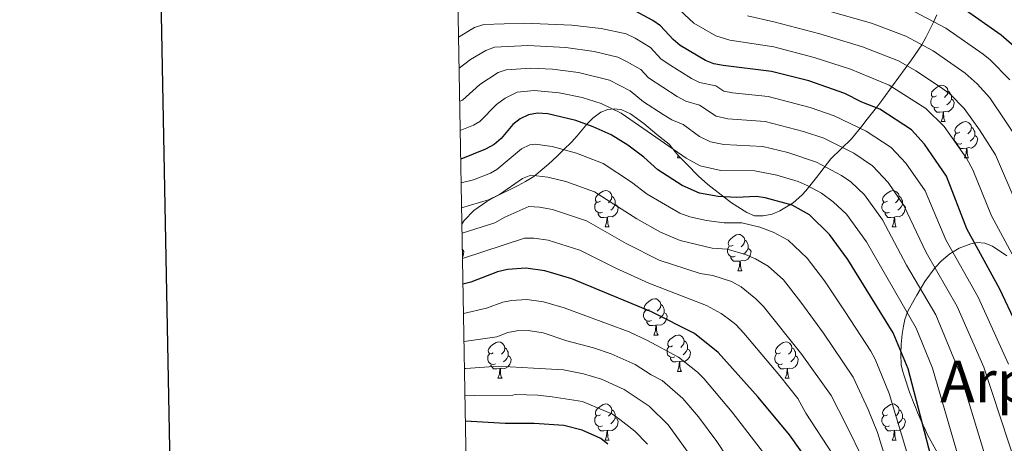
# Model space of a CAD drawing. Units: metres. Extents: x 622963 to 627472, y 770995 to 774046.
# Drawn here: x 623770 to 624042, y 771749 to 771866 of the extents above; entities that cross this region are included whole.
import ezdxf
from ezdxf.enums import TextEntityAlignment as Align

# ---------------------------------------------------------------- set-up
doc = ezdxf.new("R2010")
doc.units = ezdxf.units.M
doc.header["$MEASUREMENT"] = 0
for name, color, linetype, lineweight in [('Carátula', 7, 'Continuous', 0), ('Elementos auxiliares', 7, 'Continuous', 0), ('Entidades rústicas y varios', 7, 'Continuous', 0), ('Relieve y altimetría', 7, 'Continuous', 0), ('Textos de rotulación', 7, 'Continuous', 0)]:
    doc.layers.add(name, color=color, linetype=linetype, lineweight=lineweight)
doc.styles.add('Style-Times New Roman', font='txt')

msp = doc.modelspace()

# ---------------------------------------------------------------- linework, layer by layer
at = {"layer": 'Carátula', "color": 7, "linetype": 'Continuous', "lineweight": 30, "flags": 128}
msp.add_lwpolyline([(623772.133, 773766.572), (623818.531, 771352.026), (627372.864, 771420.327), (627326.523, 773831.873), (623772.133, 773766.572)], dxfattribs=at)
at = {"layer": 'Carátula', "color": 7, "linetype": 'Continuous', "lineweight": 0}
msp.add_3dface([(623017.463, 770994.752), (627471.705, 771076.583), (627417.151, 774046.093), (622962.909, 773964.262)], dxfattribs=at)
at = {"layer": 'Elementos auxiliares', "color": 250, "linetype": 'Continuous', "lineweight": 0}
msp.add_3dface([(623899.06, 771404.79), (623857.06, 773718.34), (627247.59, 773780.65), (627290.76, 771467.1)], dxfattribs=at)
at = {"layer": 'Entidades rústicas y varios', "color": 92, "linetype": 'Continuous', "lineweight": 0, "flags": 128}
for points in [[(624022.782, 771844.922), (624022.252, 771844.657), (624021.722, 771844.712), (624021.457, 771845.082), (624021.402, 771845.507), (624021.562, 771846.027), (624022.042, 771846.622), (624022.677, 771847.152), (624023.577, 771847.737), (624024.322, 771847.897), (624024.747, 771847.842), (624025.277, 771847.527), (624025.807, 771846.942), (624025.967, 771846.302), (624025.857, 771845.452), (624025.432, 771844.922), (624025.012, 771844.497)], [(624025.967, 771846.302), (624026.442, 771845.987), (624026.757, 771845.347), (624026.917, 771845.027), (624026.917, 771844.447), (624026.917, 771844.022), (624026.547, 771843.332), (624026.127, 771842.852), (624025.647, 771842.432)], [(624023.367, 771841.842), (624022.942, 771841.682), (624022.357, 771841.742), (624021.882, 771841.952), (624021.457, 771842.377), (624021.242, 771842.962), (624021.242, 771843.382), (624021.297, 771843.967), (624021.722, 771844.657)], [(624026.917, 771844.022), (624027.372, 771843.772), (624027.717, 771843.157), (624027.607, 771842.432), (624027.397, 771841.792), (624026.812, 771841.052), (624026.017, 771840.572), (624025.167, 771840.677), (624024.737, 771840.547)], [(624024.627, 771840.547), (624023.737, 771840.462), (624022.892, 771840.462), (624022.467, 771840.892), (624022.147, 771841.367), (624022.147, 771841.682)], [(624024.082, 771837.862), (624024.517, 771839.022), (624024.627, 771840.547), (624024.737, 771840.547), (624024.772, 771839.962), (624024.807, 771839.277), (624024.877, 771838.662), (624024.992, 771838.262), (624025.207, 771837.862)], [(624024.082, 771837.862), (624025.207, 771837.862)], [(624029.257, 771834.887), (624028.727, 771834.622), (624028.197, 771834.677), (624027.932, 771835.047), (624027.877, 771835.472), (624028.037, 771835.992), (624028.517, 771836.587), (624029.152, 771837.117), (624030.052, 771837.702), (624030.797, 771837.862), (624031.222, 771837.807), (624031.752, 771837.492), (624032.282, 771836.907), (624032.442, 771836.267), (624032.332, 771835.417), (624031.907, 771834.887), (624031.487, 771834.462)], [(624029.842, 771831.807), (624029.417, 771831.647), (624028.832, 771831.707), (624028.357, 771831.917), (624027.932, 771832.342), (624027.717, 771832.927), (624027.717, 771833.347), (624027.772, 771833.932), (624028.197, 771834.622)], [(624033.392, 771833.987), (624033.847, 771833.737), (624034.192, 771833.122), (624034.082, 771832.397), (624033.872, 771831.757), (624033.287, 771831.017), (624032.492, 771830.537), (624031.642, 771830.642), (624031.212, 771830.512)], [(624032.442, 771836.267), (624032.917, 771835.952), (624033.232, 771835.312), (624033.392, 771834.992), (624033.392, 771834.412), (624033.392, 771833.987), (624033.022, 771833.297), (624032.602, 771832.817), (624032.122, 771832.397)], [(624031.102, 771830.512), (624030.212, 771830.427), (624029.367, 771830.427), (624028.942, 771830.857), (624028.622, 771831.332), (624028.622, 771831.647)], [(624030.557, 771827.827), (624030.992, 771828.987), (624031.102, 771830.512), (624031.212, 771830.512), (624031.247, 771829.927), (624031.282, 771829.242), (624031.352, 771828.627), (624031.467, 771828.227), (624031.682, 771827.827)], [(623951.23, 771827.827), (623951.482, 771828.5)], [(623951.23, 771827.827), (623952.111, 771827.827)], [(624030.557, 771827.827), (624031.682, 771827.827)], [(623929.952, 771815.839), (623929.422, 771815.574), (623928.892, 771815.629), (623928.627, 771815.999), (623928.572, 771816.424), (623928.732, 771816.944), (623929.212, 771817.539), (623929.847, 771818.069), (623930.747, 771818.654), (623931.492, 771818.814), (623931.917, 771818.759), (623932.447, 771818.444), (623932.977, 771817.859), (623933.137, 771817.219), (623933.027, 771816.369), (623932.602, 771815.839), (623932.182, 771815.414)], [(624009.279, 771815.839), (624008.749, 771815.574), (624008.219, 771815.629), (624007.954, 771815.999), (624007.899, 771816.424), (624008.059, 771816.944), (624008.539, 771817.539), (624009.174, 771818.069), (624010.074, 771818.654), (624010.819, 771818.814), (624011.244, 771818.759), (624011.774, 771818.444), (624012.304, 771817.859), (624012.464, 771817.219), (624012.354, 771816.369), (624011.929, 771815.839), (624011.509, 771815.414)], [(623930.537, 771812.759), (623930.112, 771812.599), (623929.527, 771812.659), (623929.052, 771812.869), (623928.627, 771813.294), (623928.412, 771813.879), (623928.412, 771814.299), (623928.467, 771814.884), (623928.892, 771815.574)], [(623934.087, 771814.939), (623934.542, 771814.689), (623934.887, 771814.074), (623934.777, 771813.349), (623934.567, 771812.709), (623933.982, 771811.969), (623933.187, 771811.489), (623932.337, 771811.594), (623931.907, 771811.464)], [(623933.137, 771817.219), (623933.612, 771816.904), (623933.927, 771816.264), (623934.087, 771815.944), (623934.087, 771815.364), (623934.087, 771814.939), (623933.717, 771814.249), (623933.297, 771813.769), (623932.817, 771813.349)], [(624009.864, 771812.759), (624009.439, 771812.599), (624008.854, 771812.659), (624008.379, 771812.869), (624007.954, 771813.294), (624007.739, 771813.879), (624007.739, 771814.299), (624007.794, 771814.884), (624008.219, 771815.574)], [(624013.414, 771814.939), (624013.869, 771814.689), (624014.214, 771814.074), (624014.104, 771813.349), (624013.894, 771812.709), (624013.309, 771811.969), (624012.514, 771811.489), (624011.664, 771811.594), (624011.234, 771811.464)], [(624012.464, 771817.219), (624012.939, 771816.904), (624013.254, 771816.264), (624013.414, 771815.944), (624013.414, 771815.364), (624013.414, 771814.939), (624013.044, 771814.249), (624012.624, 771813.769), (624012.144, 771813.349)], [(623931.797, 771811.464), (623930.907, 771811.379), (623930.062, 771811.379), (623929.637, 771811.809), (623929.317, 771812.284), (623929.317, 771812.599)], [(624011.124, 771811.464), (624010.234, 771811.379), (624009.389, 771811.379), (624008.964, 771811.809), (624008.644, 771812.284), (624008.644, 771812.599)], [(623931.252, 771808.779), (623931.687, 771809.939), (623931.797, 771811.464), (623931.907, 771811.464), (623931.942, 771810.879), (623931.977, 771810.194), (623932.047, 771809.579), (623932.162, 771809.179), (623932.377, 771808.779)], [(624010.579, 771808.779), (624011.014, 771809.939), (624011.124, 771811.464), (624011.234, 771811.464), (624011.269, 771810.879), (624011.304, 771810.194), (624011.374, 771809.579), (624011.489, 771809.179), (624011.704, 771808.779)], [(623931.252, 771808.779), (623932.377, 771808.779)], [(624010.579, 771808.779), (624011.704, 771808.779)], [(623966.643, 771803.699), (623966.113, 771803.434), (623965.583, 771803.489), (623965.318, 771803.859), (623965.263, 771804.284), (623965.423, 771804.804), (623965.903, 771805.399), (623966.538, 771805.929), (623967.438, 771806.514), (623968.183, 771806.674), (623968.608, 771806.619), (623969.138, 771806.304), (623969.668, 771805.719), (623969.828, 771805.079), (623969.718, 771804.229), (623969.293, 771803.699), (623968.873, 771803.274)], [(623969.828, 771805.079), (623970.303, 771804.764), (623970.618, 771804.124), (623970.778, 771803.804), (623970.778, 771803.224), (623970.778, 771802.799), (623970.408, 771802.109), (623969.988, 771801.629), (623969.508, 771801.209)], [(623891.838, 771802.586), (623891.906, 771802.549), (623892.251, 771801.934), (623892.141, 771801.209), (623891.931, 771800.569), (623891.876, 771800.5)], [(623967.228, 771800.619), (623966.803, 771800.459), (623966.218, 771800.519), (623965.743, 771800.729), (623965.318, 771801.154), (623965.103, 771801.739), (623965.103, 771802.159), (623965.158, 771802.744), (623965.583, 771803.434)], [(623970.778, 771802.799), (623971.233, 771802.549), (623971.578, 771801.934), (623971.468, 771801.209), (623971.258, 771800.569), (623970.673, 771799.829), (623969.878, 771799.349), (623969.028, 771799.454), (623968.598, 771799.324)], [(623968.488, 771799.324), (623967.598, 771799.239), (623966.753, 771799.239), (623966.328, 771799.669), (623966.008, 771800.144), (623966.008, 771800.459)], [(623967.943, 771796.639), (623968.378, 771797.799), (623968.488, 771799.324), (623968.598, 771799.324), (623968.633, 771798.739), (623968.668, 771798.054), (623968.738, 771797.439), (623968.853, 771797.039), (623969.068, 771796.639)], [(623967.943, 771796.639), (623969.068, 771796.639)], [(623943.455, 771785.93), (623942.925, 771785.665), (623942.395, 771785.72), (623942.13, 771786.09), (623942.075, 771786.515), (623942.235, 771787.035), (623942.715, 771787.63), (623943.35, 771788.16), (623944.25, 771788.745), (623944.995, 771788.905), (623945.42, 771788.85), (623945.95, 771788.535), (623946.48, 771787.95), (623946.64, 771787.31), (623946.53, 771786.46), (623946.105, 771785.93), (623945.685, 771785.505)], [(623944.04, 771782.85), (623943.615, 771782.69), (623943.03, 771782.75), (623942.555, 771782.96), (623942.13, 771783.385), (623941.915, 771783.97), (623941.915, 771784.39), (623941.97, 771784.975), (623942.395, 771785.665)], [(623947.59, 771785.03), (623948.045, 771784.78), (623948.39, 771784.165), (623948.28, 771783.44), (623948.07, 771782.8), (623947.485, 771782.06), (623946.69, 771781.58), (623945.84, 771781.685), (623945.41, 771781.555)], [(623946.64, 771787.31), (623947.115, 771786.995), (623947.43, 771786.355), (623947.59, 771786.035), (623947.59, 771785.455), (623947.59, 771785.03), (623947.22, 771784.34), (623946.8, 771783.86), (623946.32, 771783.44)], [(623945.3, 771781.555), (623944.41, 771781.47), (623943.565, 771781.47), (623943.14, 771781.9), (623942.82, 771782.375), (623942.82, 771782.69)], [(623944.755, 771778.87), (623945.19, 771780.03), (623945.3, 771781.555), (623945.41, 771781.555), (623945.445, 771780.97), (623945.48, 771780.285), (623945.55, 771779.67), (623945.665, 771779.27), (623945.88, 771778.87)], [(623900.375, 771773.99), (623899.845, 771773.725), (623899.315, 771773.78), (623899.05, 771774.15), (623898.995, 771774.575), (623899.155, 771775.095), (623899.635, 771775.69), (623900.27, 771776.22), (623901.17, 771776.805), (623901.915, 771776.965), (623902.34, 771776.91), (623902.87, 771776.595), (623903.4, 771776.01), (623903.56, 771775.37), (623903.45, 771774.52), (623903.025, 771773.99), (623902.605, 771773.565)], [(623944.755, 771778.87), (623945.88, 771778.87)], [(623949.93, 771775.895), (623949.4, 771775.63), (623948.87, 771775.685), (623948.605, 771776.055), (623948.55, 771776.48), (623948.71, 771777), (623949.19, 771777.595), (623949.825, 771778.125), (623950.725, 771778.71), (623951.47, 771778.87), (623951.895, 771778.815), (623952.425, 771778.5), (623952.955, 771777.915), (623953.115, 771777.275), (623953.005, 771776.425), (623952.58, 771775.895), (623952.16, 771775.47)], [(623953.115, 771777.275), (623953.59, 771776.96), (623953.905, 771776.32), (623954.065, 771776), (623954.065, 771775.42), (623954.065, 771774.995), (623953.695, 771774.305), (623953.275, 771773.825), (623952.795, 771773.405)], [(623979.702, 771773.99), (623979.172, 771773.725), (623978.642, 771773.78), (623978.377, 771774.15), (623978.322, 771774.575), (623978.482, 771775.095), (623978.962, 771775.69), (623979.597, 771776.22), (623980.497, 771776.805), (623981.242, 771776.965), (623981.667, 771776.91), (623982.197, 771776.595), (623982.727, 771776.01), (623982.887, 771775.37), (623982.777, 771774.52), (623982.352, 771773.99), (623981.932, 771773.565)], [(623903.56, 771775.37), (623904.035, 771775.055), (623904.35, 771774.415), (623904.51, 771774.095), (623904.51, 771773.515), (623904.51, 771773.09), (623904.14, 771772.4), (623903.72, 771771.92), (623903.24, 771771.5)], [(623950.515, 771772.815), (623950.09, 771772.655), (623949.505, 771772.715), (623949.03, 771772.925), (623948.605, 771773.35), (623948.39, 771773.935), (623948.39, 771774.355), (623948.445, 771774.94), (623948.87, 771775.63)], [(623954.065, 771774.995), (623954.52, 771774.745), (623954.865, 771774.13), (623954.755, 771773.405), (623954.545, 771772.765), (623953.96, 771772.025), (623953.165, 771771.545), (623952.315, 771771.65), (623951.885, 771771.52)], [(623982.887, 771775.37), (623983.362, 771775.055), (623983.677, 771774.415), (623983.837, 771774.095), (623983.837, 771773.515), (623983.837, 771773.09), (623983.467, 771772.4), (623983.047, 771771.92), (623982.567, 771771.5)], [(623900.96, 771770.91), (623900.535, 771770.75), (623899.95, 771770.81), (623899.475, 771771.02), (623899.05, 771771.445), (623898.835, 771772.03), (623898.835, 771772.45), (623898.89, 771773.035), (623899.315, 771773.725)], [(623904.51, 771773.09), (623904.965, 771772.84), (623905.31, 771772.225), (623905.2, 771771.5), (623904.99, 771770.86), (623904.405, 771770.12), (623903.61, 771769.64), (623902.76, 771769.745), (623902.33, 771769.615)], [(623951.775, 771771.52), (623950.885, 771771.435), (623950.04, 771771.435), (623949.615, 771771.865), (623949.295, 771772.34), (623949.295, 771772.655)], [(623951.23, 771768.835), (623951.665, 771769.995), (623951.775, 771771.52), (623951.885, 771771.52), (623951.92, 771770.935), (623951.955, 771770.25), (623952.025, 771769.635), (623952.14, 771769.235), (623952.355, 771768.835)], [(623980.287, 771770.91), (623979.862, 771770.75), (623979.277, 771770.81), (623978.802, 771771.02), (623978.377, 771771.445), (623978.162, 771772.03), (623978.162, 771772.45), (623978.217, 771773.035), (623978.642, 771773.725)], [(623983.837, 771773.09), (623984.292, 771772.84), (623984.637, 771772.225), (623984.527, 771771.5), (623984.317, 771770.86), (623983.732, 771770.12), (623982.937, 771769.64), (623982.087, 771769.745), (623981.657, 771769.615)], [(623902.22, 771769.615), (623901.33, 771769.53), (623900.485, 771769.53), (623900.06, 771769.96), (623899.74, 771770.435), (623899.74, 771770.75)], [(623901.675, 771766.93), (623902.11, 771768.09), (623902.22, 771769.615), (623902.33, 771769.615), (623902.365, 771769.03), (623902.4, 771768.345), (623902.47, 771767.73), (623902.585, 771767.33), (623902.8, 771766.93)], [(623951.23, 771768.835), (623952.355, 771768.835)], [(623981.547, 771769.615), (623980.657, 771769.53), (623979.812, 771769.53), (623979.387, 771769.96), (623979.067, 771770.435), (623979.067, 771770.75)], [(623981.002, 771766.93), (623981.437, 771768.09), (623981.547, 771769.615), (623981.657, 771769.615), (623981.692, 771769.03), (623981.727, 771768.345), (623981.797, 771767.73), (623981.912, 771767.33), (623982.127, 771766.93)], [(623901.675, 771766.93), (623902.8, 771766.93)], [(623981.002, 771766.93), (623982.127, 771766.93)], [(623929.952, 771756.847), (623929.422, 771756.582), (623928.892, 771756.637), (623928.627, 771757.007), (623928.572, 771757.432), (623928.732, 771757.952), (623929.212, 771758.547), (623929.847, 771759.077), (623930.747, 771759.662), (623931.492, 771759.822), (623931.917, 771759.767), (623932.447, 771759.452), (623932.977, 771758.867), (623933.137, 771758.227), (623933.027, 771757.377), (623932.602, 771756.847), (623932.182, 771756.422)], [(623933.137, 771758.227), (623933.612, 771757.912), (623933.927, 771757.272), (623934.087, 771756.952), (623934.087, 771756.372), (623934.087, 771755.947), (623933.717, 771755.257), (623933.297, 771754.777), (623932.817, 771754.357)], [(624009.279, 771756.847), (624008.749, 771756.582), (624008.219, 771756.637), (624007.954, 771757.007), (624007.899, 771757.432), (624008.059, 771757.952), (624008.539, 771758.547), (624009.174, 771759.077), (624010.074, 771759.662), (624010.819, 771759.822), (624011.244, 771759.767), (624011.774, 771759.452), (624012.304, 771758.867), (624012.464, 771758.227), (624012.354, 771757.377), (624011.929, 771756.847), (624011.509, 771756.422)], [(624012.464, 771758.227), (624012.939, 771757.912), (624013.254, 771757.272), (624013.414, 771756.952), (624013.414, 771756.372), (624013.414, 771755.947), (624013.044, 771755.257), (624012.624, 771754.777), (624012.144, 771754.357)], [(623930.537, 771753.767), (623930.112, 771753.607), (623929.527, 771753.667), (623929.052, 771753.877), (623928.627, 771754.302), (623928.412, 771754.887), (623928.412, 771755.307), (623928.467, 771755.892), (623928.892, 771756.582)], [(623934.087, 771755.947), (623934.542, 771755.697), (623934.887, 771755.082), (623934.777, 771754.357), (623934.567, 771753.717), (623933.982, 771752.977), (623933.187, 771752.497), (623932.337, 771752.602), (623931.907, 771752.472)], [(624009.864, 771753.767), (624009.439, 771753.607), (624008.854, 771753.667), (624008.379, 771753.877), (624007.954, 771754.302), (624007.739, 771754.887), (624007.739, 771755.307), (624007.794, 771755.892), (624008.219, 771756.582)], [(624013.414, 771755.947), (624013.869, 771755.697), (624014.214, 771755.082), (624014.104, 771754.357), (624013.894, 771753.717), (624013.309, 771752.977), (624012.514, 771752.497), (624011.664, 771752.602), (624011.234, 771752.472)], [(623931.797, 771752.472), (623930.907, 771752.387), (623930.062, 771752.387), (623929.637, 771752.817), (623929.317, 771753.292), (623929.317, 771753.607)], [(623931.252, 771749.787), (623931.687, 771750.947), (623931.797, 771752.472), (623931.907, 771752.472), (623931.942, 771751.887), (623931.977, 771751.202), (623932.047, 771750.587), (623932.162, 771750.187), (623932.377, 771749.787)], [(624011.124, 771752.472), (624010.234, 771752.387), (624009.389, 771752.387), (624008.964, 771752.817), (624008.644, 771753.292), (624008.644, 771753.607)], [(624010.579, 771749.787), (624011.014, 771750.947), (624011.124, 771752.472), (624011.234, 771752.472), (624011.269, 771751.887), (624011.304, 771751.202), (624011.374, 771750.587), (624011.489, 771750.187), (624011.704, 771749.787)], [(623931.252, 771749.787), (623932.377, 771749.787)], [(624010.579, 771749.787), (624011.704, 771749.787)]]:
    msp.add_lwpolyline(points, dxfattribs=at)
at = {"layer": 'Entidades rústicas y varios', "color": 92, "linetype": 'Continuous', "lineweight": 0, "ltscale": 0.5}
for points in [[(623891.712, 771809.54, 828.094), (623892.378, 771810.475, 828.786), (623895.04, 771813.251, 831.964), (623898.613, 771815.791, 835.639), (623900.527, 771816.894, 836.692), (623907.29, 771820.186, 838.285), (623909.321, 771821.289, 839.03), (623911.54, 771822.72, 840.778), (623915.593, 771826.081, 840.778), (623917.974, 771828.214, 842.491), (623919.77, 771830.001, 840.778), (623922.063, 771832.233, 840.778), (623923.575, 771833.935, 841.847), (623926.293, 771837.201, 845.353), (623927.846, 771838.763, 846.017), (623930.129, 771840.415, 844.881), (623932.019, 771841.154, 843.266), (623933.937, 771841.378, 841.348), (623935.857, 771841.094, 839.407), (623938.244, 771840.02, 837.352), (623941.936, 771837.28, 834.629), (623945.534, 771834.264, 832.584), (623947.279, 771832.913, 832.215), (623948.924, 771831.602, 833.191), (623950.627, 771829.522, 838.121), (623951.666, 771828.281, 840.281), (623953.743, 771826.16, 841.843), (623957.081, 771822.746, 843.702), (623959.616, 771820.449, 844.204), (623966.167, 771815.403, 844.204), (623970.385, 771812.764, 844.204), (623972.534, 771811.814, 844.204), (623974.891, 771811.779, 844.204), (623977.372, 771812.302, 844.204), (623979.55, 771813.143, 845.261), (623983.175, 771815.386, 853.24), (623985.613, 771817.543, 858.195), (623986.684, 771818.675, 859.622), (623989.704, 771822.429, 862.826), (623993.636, 771827.518, 868.145), (623999.357, 771833.121, 877.81), (624002.197, 771836.592, 881.893), (624003.622, 771838.494, 882.385), (624006.562, 771842.2, 881.893), (624007.959, 771844.042, 882.577), (624010.696, 771847.68, 884.763), (624015.913, 771854.901, 890.128), (624018.716, 771859.075, 892.172), (624019.87, 771861.052, 891.647), (624021.948, 771865.337, 887.64), (624022.902, 771867.362, 886.448)], [(624042.214, 771800.759, 865.748), (624038.305, 771803.469, 863.174), (624036.143, 771804.25, 861.991), (624034.008, 771804.467, 861.336), (624032.289, 771804.09, 861.336), (624029.108, 771802.85, 859.622), (624026.476, 771801.297, 857.909), (624024.199, 771799.347, 857.909), (624022.428, 771797.521, 857.387), (624019.567, 771793.643, 855.735), (624018.294, 771791.466, 854.483), (624017.394, 771789.867, 853.004), (624016.616, 771788.557, 850.968), (624014.875, 771785.448, 843.389), (624014.071, 771783.136, 838.98), (624013.68, 771781.344, 837.352), (624013.351, 771779.149, 836.826), (624013.062, 771776.376, 837.039), (624012.911, 771773.557, 837.749), (624013.09, 771770.624, 839.065), (624013.458, 771769.105, 840.666), (624013.87, 771767.598, 843.192), (624015.323, 771763.134, 852.131), (624015.868, 771761.666, 854.171), (624016.439, 771760.208, 855.043), (624016.972, 771758.902, 854.483), (624017.603, 771757.456, 852.676), (624018.574, 771755.212, 848.871), (624019.74, 771752.547, 843.447), (624020.324, 771751.266, 842.491), (624023.069, 771746.304, 842.491)]]:
    msp.add_polyline3d(points, dxfattribs=at)
at = {"layer": 'Relieve y altimetría', "color": 30, "linetype": 'Continuous', "lineweight": 0, "flags": 128}
for points, elevation in [([(623950.489, 771869.952), (623955.823, 771865.023), (623961.852, 771861.503), (623965.745, 771860.367), (623977.881, 771858.478), (623989.039, 771855.593), (623999.026, 771852.371), (624009.698, 771847.927), (624019.902, 771841.452), (624024.966, 771836.511), (624031.123, 771827.703), (624032.808, 771824.556), (624037.998, 771811.843), (624046.808, 771795.421)], 855), ([(623970.626, 771867.064), (623977.888, 771865.394), (623990.574, 771862.127), (624002.372, 771858.533), (624012.287, 771854.587), (624017.074, 771851.879), (624023.929, 771847.336), (624026.555, 771845.377), (624030.413, 771841.422), (624034.728, 771835.566), (624039.122, 771828.697), (624045.005, 771814.923)], 860), ([(623992.109, 771868.662), (624004.816, 771865.018), (624014.344, 771861.472), (624021.862, 771857.351), (624030.763, 771851.266), (624034.042, 771848.268), (624037.506, 771844.448), (624045.784, 771832.058)], 865), ([(624016.857, 771868.165), (624025.375, 771863.614), (624035.726, 771856.499), (624037.674, 771854.93), (624043.085, 771849.385)], 870), ([(623890.775, 771861.155), (623895.21, 771863.816), (623897.733, 771864.632), (623908.991, 771865.077), (623922.096, 771864.463), (623930.157, 771863.576), (623937.076, 771862.055), (623939.554, 771860.847), (623943.82, 771858.302), (623946.665, 771855.228), (623948.696, 771853.771), (623955.091, 771849.752), (623957.347, 771848.676), (623961.827, 771847.679), (623964.034, 771846.251), (623966.488, 771845.751), (623976.348, 771844.813), (623987.956, 771841.701), (623994.57, 771839.398), (624003.368, 771835.168), (624010.292, 771830.71), (624014.31, 771826.397), (624019.679, 771818.722), (624025.427, 771805.207), (624034.345, 771789.321), (624042.724, 771770.821)], 845), ([(623890.931, 771852.59), (623894.129, 771854.989), (623898.367, 771857.508), (623900.709, 771858.387), (623909.89, 771858.852), (623920.435, 771858.353), (623928.244, 771857.251), (623934.776, 771855.664), (623937.217, 771854.443), (623941.103, 771852.272), (623943.236, 771849.967), (623951.205, 771844.768), (623953.569, 771843.477), (623957.33, 771842.338), (623961.983, 771839.317), (623965.184, 771838.595), (623975.509, 771837.897), (623986.039, 771835.144), (623991.657, 771833.231), (623999.993, 771829.09), (624005.089, 771825.604), (624009.43, 771820.976), (624013.807, 771814.7), (624019.967, 771801.697), (624028.535, 771786.754), (624035.856, 771769.96), (624047.403, 771734.979)], 840), ([(623891.096, 771843.47), (623891.903, 771843.806), (623896.628, 771848.113), (623901.722, 771851.379), (623903.899, 771852.174), (623910.788, 771852.626), (623916.777, 771852.358), (623923.958, 771851.403), (623932.473, 771849.27), (623938.153, 771846.366), (623941.85, 771843.273), (623947.319, 771839.784), (623949.706, 771838.314), (623952.833, 771836.998), (623957.365, 771833.746), (623960.344, 771832.258), (623964.021, 771831.483), (623974.794, 771830.988), (623981.726, 771829.299), (623989.636, 771826.613), (623996.6, 771822.976), (623999.137, 771821.166), (624002.882, 771817.611), (624007.935, 771810.678), (624014.513, 771798.194), (624022.616, 771784.42), (624029.314, 771768.195), (624036.415, 771744.818)], 835), ([(623891.242, 771835.418), (623894.905, 771836.898), (623896.649, 771837.913), (623901.226, 771842.595), (623903.699, 771844.31), (623906.982, 771845.945), (623911.687, 771846.401), (623918.585, 771845.807), (623924.901, 771844.507), (623930.169, 771842.874), (623935.668, 771840.212), (623953.67, 771827.759), (623957.572, 771825.638), (623963.253, 771824.304), (623972.65, 771824.206), (623978.709, 771823.013), (623984.604, 771821.328), (623987.048, 771820.218), (623991.041, 771818.113), (623994.262, 771815.698), (623997.989, 771812.241), (624003.48, 771804.596), (624017.236, 771780.815), (624021.707, 771769.744), (624030.946, 771738.147)], 830), ([(623891.506, 771820.883), (623894.896, 771821.796), (623899.623, 771823.618), (623901.366, 771824.634), (623908.141, 771830.337), (623910.441, 771831.456), (623911.938, 771831.611), (623916.669, 771830.945), (623923.328, 771829.165), (623930.774, 771826.222), (623938.586, 771821.117), (623942.845, 771817.784), (623951.937, 771812.539), (623954.664, 771811.537), (623959.253, 771810.524), (623964.187, 771809.902), (623968.997, 771809.868), (623973.975, 771808.651), (623977.732, 771807.293), (623981.832, 771805.109), (623987.101, 771800.146), (623991.831, 771793.818), (623997.6, 771785.314), (624004.696, 771774.425), (624005.825, 771772.194), (624009.77, 771762.696), (624019.118, 771731.462)], 820), ([(623891.63, 771814.046), (623899.035, 771816.263), (623902.092, 771817.726), (623908.443, 771822.091), (623910.793, 771823.031), (623915.457, 771822.459), (623920.439, 771821.25), (623928.293, 771818.433), (623939.989, 771810.956), (623946.554, 771807.316), (623952.021, 771804.964), (623960.837, 771802.893), (623965.003, 771802.586), (623970.065, 771801.125), (623972.826, 771799.971), (623976.335, 771797.862), (623980.525, 771794.102), (623985.336, 771787.939), (623991.591, 771779.422), (623999.801, 771767.19), (624003.963, 771758.321), (624006.538, 771751.946), (624016.686, 771718.671)], 815), ([(623891.758, 771807), (623900.78, 771809.843), (623903.587, 771811.457), (623910.192, 771814.377), (623913.115, 771814.214), (623916.708, 771813.54), (623926.136, 771810.44), (623937.109, 771804.145), (623946.233, 771799.603), (623957.488, 771795.884), (623961.009, 771795.303), (623966.173, 771793.665), (623968.875, 771792.166), (623972.901, 771788.914), (623975.007, 771786.721), (623985.581, 771773.53), (623993.737, 771762.176), (623997.853, 771754.073), (624002.779, 771744.143)], 810), ([(623891.885, 771800.006), (623909.047, 771805.599), (623911.543, 771805.662), (623915.507, 771805.117), (623924.243, 771802.34), (623934.206, 771797.347), (623943.392, 771793.175), (623959.309, 771787.031), (623963.332, 771784.866), (623965.342, 771783.38), (623967.376, 771781.779), (623969.576, 771779.425), (623979.572, 771767.638), (623984.46, 771761.322), (623986.76, 771757.259), (623994.184, 771745.905)], 805), ([(623892.16, 771784.855), (623898.52, 771786.266), (623902.985, 771787.94), (623905.44, 771788.456), (623909.647, 771788.676), (623914.241, 771788.011), (623919.982, 771786.388), (623937.891, 771779.73), (623942.959, 771777.406), (623951.504, 771772.796), (623956.756, 771768.597), (623958.517, 771766.83), (623966.348, 771757.558), (623975.034, 771746.332)], 795), ([(623892.302, 771777.05), (623901.388, 771778.394), (623904.407, 771779.56), (623906.868, 771780.016), (623910.029, 771780.127), (623914.2, 771779.47), (623920.668, 771777.246), (623928.101, 771775.303), (623932.916, 771773.66), (623939.592, 771770.694), (623943.979, 771767.886), (623947.069, 771766.326), (623952.693, 771761.331), (623957.046, 771756.231), (623962.099, 771749.471), (623973.728, 771731.857)], 790), ([(623892.437, 771769.617), (623892.786, 771769.631), (623901.819, 771770.288), (623911.448, 771769.757), (623919.793, 771769.298), (623925.345, 771768.16), (623930.259, 771766.652), (623936.569, 771763.801), (623943.414, 771759.231), (623948.659, 771754.09), (623954.208, 771746.4)], 785), ([(623892.57, 771762.303), (623895.062, 771762.189), (623905.777, 771762.232), (623906.432, 771762.429), (623912.669, 771762.304), (623916.649, 771761.777), (623925.048, 771760.517), (623933.317, 771757.028), (623935.322, 771755.553), (623939.512, 771752.336), (623942.952, 771748.704)], 780)]:
    msp.add_lwpolyline(points, dxfattribs=dict(at, elevation=elevation))
at = {"layer": 'Relieve y altimetría', "color": 30, "linetype": 'Continuous', "lineweight": 30, "flags": 128}
for points, elevation in [([(624049.353, 771772.363), (624040.304, 771791.578), (624031.15, 771808.189), (624025.552, 771822.744), (624019.52, 771831.601), (624015.875, 771835.568), (624007.11, 771841.267), (624002.145, 771843.207), (623997.484, 771845.565), (623987.504, 771849.059), (623977.188, 771851.729), (623963.843, 771853.316), (623961.297, 771853.805), (623958.977, 771854.736), (623952.016, 771858.891), (623950.094, 771860.49), (623946.538, 771864.332), (623944.418, 771865.728), (623939.643, 771868.353)], 850), ([(624099.996, 771752.206), (624099.451, 771753.488), (624093.654, 771768.691), (624091.036, 771773.286), (624084.084, 771787.726), (624080.059, 771794.675), (624074.822, 771806.856), (624061.527, 771833.099), (624059.273, 771838.268), (624053.637, 771847.249), (624048.977, 771853.832), (624045.027, 771857.962), (624040.689, 771861.732), (624029.858, 771869.277)], 875), ([(624021.789, 771743.421), (624014.943, 771769.491), (624010.883, 771779.519), (623998.327, 771799.697), (623993.251, 771806.678), (623987.683, 771812.067), (623982.918, 771814.731), (623975.465, 771816.795), (623972.991, 771817.151), (623967.537, 771816.911), (623962.486, 771817.126), (623957.307, 771818.11), (623952.585, 771820.182), (623945.818, 771824.541), (623941.979, 771827.987), (623937.551, 771831.321), (623932.951, 771834.183), (623928.003, 771836.411), (623923.149, 771838.151), (623915.452, 771840.024), (623912.586, 771840.176), (623910.065, 771839.717), (623907.839, 771838.584), (623905.824, 771837.077), (623902.563, 771833.141), (623900.641, 771831.543), (623898.249, 771830.202), (623891.388, 771827.417)], 825), ([(624031.908, 771642.105), (624029.941, 771643.903), (624021.932, 771652.386), (624016.466, 771659.025), (624011.196, 771668.99), (624007.769, 771676.905), (624003.161, 771692.612), (623999.372, 771711.493), (623994.375, 771729.634), (623993.415, 771732.858), (623990.122, 771740.139), (623982.214, 771751.32), (623973.563, 771761.746), (623962.504, 771774.018), (623955.939, 771779.267), (623944.094, 771785.246), (623922.067, 771794.38), (623914.632, 771796.6), (623909.349, 771797.353), (623904.27, 771797.002), (623901.564, 771796.32), (623894.2, 771793.476), (623892.015, 771792.886)], 800), ([(623932.059, 771748.744), (623930.066, 771750.256), (623924.944, 771752.636), (623919.834, 771753.873), (623911.643, 771754.421), (623903.673, 771754.426), (623892.701, 771755.048)], 775)]:
    msp.add_lwpolyline(points, dxfattribs=dict(at, elevation=elevation))

# ---------------------------------------------------------------- texts
at = {"layer": 'Textos de rotulación', "color": 250, "linetype": 'Continuous', "lineweight": 0, "style": 'Style-Times New Roman'}
msp.add_text('Arpeko Malda', height=11.5, dxfattribs=at).set_placement((624073.992, 771766.036, 863.166), align=Align.MIDDLE_CENTER)

doc.saveas('drawing.dxf')
